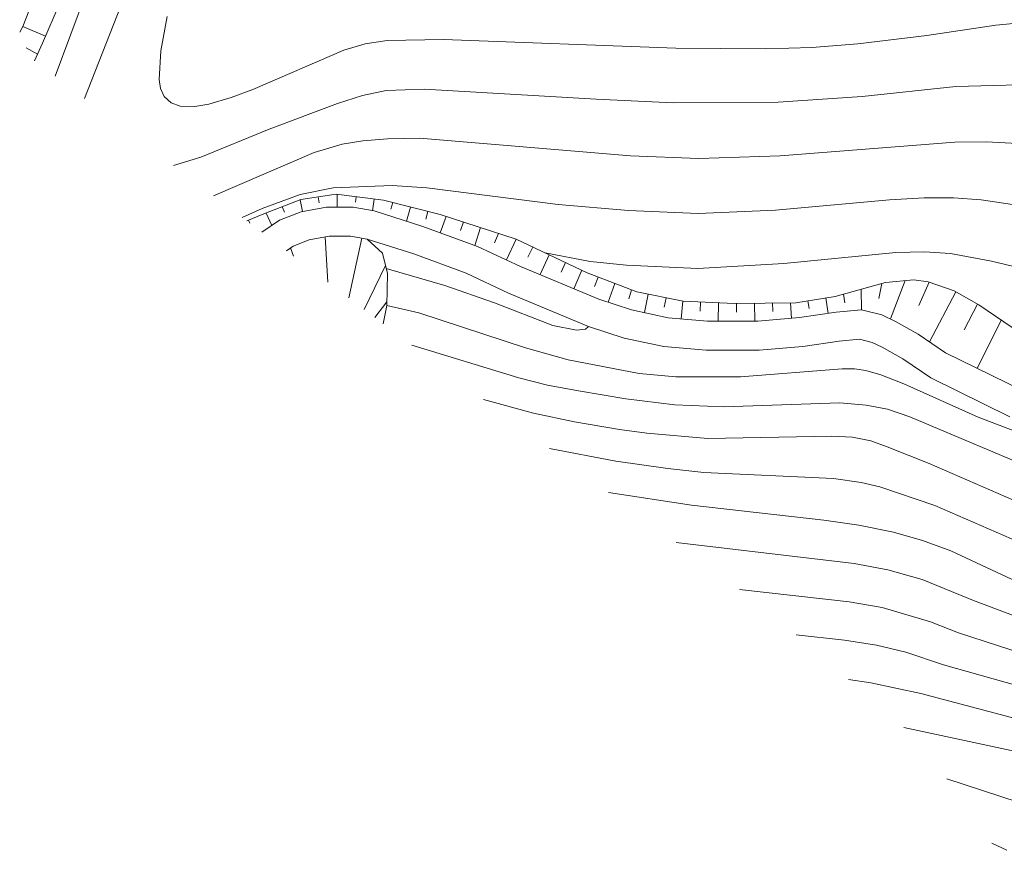
# Model space of a CAD drawing. Units: millimetres. Extents: x -68000 to -66000, y 16500 to 18000.
# Drawn here: x -66839 to -66771, y 17154 to 17211 of the extents above; entities that cross this region are included whole.
import ezdxf

# ---------------------------------------------------------------- set-up
doc = ezdxf.new("R2010")
doc.units = ezdxf.units.MM
for name, color, linetype, lineweight in [('210100_道路縁（街区線）', 7, 'Continuous', 15), ('610111_人工斜面(上)', 7, 'Continuous', 9), ('610199_人工斜面(中)', 7, 'Continuous', 9), ('710100_等高線（計曲線）', 7, 'Continuous', 20), ('710200_等高線（主曲線）', 7, 'Continuous', 9), ('720111_土がけ（崩土）上', 7, 'Continuous', 9), ('720199_土がけ（崩土）中', 7, 'Continuous', 9)]:
    doc.layers.add(name, color=color, linetype=linetype, lineweight=lineweight)

msp = doc.modelspace()

# ---------------------------------------------------------------- linework, layer by layer
at = {"layer": '210100_道路縁（街区線）', "flags": 128}
for points in [[(-66838.689, 17210.118), (-66838.48, 17210.498), (-66837.085, 17214.112)], [(-66769.763, 17185.459), (-66775.05, 17188.066), (-66776.92, 17189.338), (-66778.475, 17190.221), (-66779.417, 17190.671), (-66780.817, 17191.014), (-66782.574, 17190.847), (-66785.074, 17190.481), (-66787.947, 17190.244), (-66791.4, 17190.249), (-66794.114, 17190.477), (-66796.63, 17191.014), (-66798.876, 17191.753), (-66804.261, 17194), (-66807.216, 17195.381), (-66810.969, 17196.761), (-66814.314, 17197.818), (-66815.774, 17198.089), (-66817.597, 17198.081), (-66819.349, 17197.756), (-66820.827, 17197.178), (-66822.047, 17196.359)], [(-66770.617, 17183.651), (-66776.055, 17186.332), (-66777.974, 17187.638), (-66779.399, 17188.446), (-66780.09, 17188.777), (-66780.965, 17188.991), (-66782.35, 17188.86), (-66784.85, 17188.494), (-66787.859, 17188.247), (-66791.498, 17188.25), (-66794.408, 17188.496), (-66797.143, 17189.08), (-66799.587, 17189.883), (-66805.079, 17192.176), (-66808.001, 17193.54), (-66811.592, 17194.861), (-66814.799, 17195.873), (-66815.96, 17196.089), (-66817.411, 17196.083), (-66818.798, 17195.825), (-66819.893, 17195.398), (-66820.359, 17195.085)]]:
    msp.add_lwpolyline(points, dxfattribs=at)
at = {"layer": '610111_人工斜面(上)', "flags": 128}
for points in [[(-66834.792, 17214.805), (-66837.118, 17209.37), (-66837.669, 17208.156)], [(-66823.075, 17197.136), (-66821.899, 17197.618), (-66819.365, 17198.599), (-66816.945, 17198.964), (-66813.68, 17198.554), (-66809.781, 17197.58), (-66804.567, 17195.882), (-66799.684, 17193.567), (-66796.258, 17192.259), (-66793.091, 17191.614), (-66789.562, 17191.465), (-66785.339, 17191.509), (-66782.631, 17191.946), (-66779.175, 17192.91), (-66777.232, 17193.084), (-66776.236, 17192.946), (-66774.463, 17192.315), (-66772.745, 17191.354), (-66769.899, 17189.404)]]:
    msp.add_lwpolyline(points, dxfattribs=at)
at = {"layer": '610199_人工斜面(中)', "flags": 128}
for points in [[(-66836.919, 17209.835), (-66838.478, 17210.502)], [(-66837.462, 17208.613), (-66838.251, 17209.048)], [(-66819.417, 17198.579), (-66819.24, 17197.777)], [(-66818.16, 17198.781), (-66818.097, 17198.39)], [(-66816.855, 17198.953), (-66816.858, 17198.084)], [(-66815.566, 17198.791), (-66815.613, 17198.429)], [(-66814.328, 17198.636), (-66814.428, 17197.839)], [(-66820.64, 17198.106), (-66820.497, 17197.735)], [(-66813.032, 17198.392), (-66813.165, 17197.945)], [(-66811.83, 17198.092), (-66812.096, 17197.117)], [(-66822.951, 17197.186), (-66822.865, 17196.977)], [(-66821.746, 17197.677), (-66821.361, 17196.819)], [(-66810.624, 17197.79), (-66810.761, 17197.263)], [(-66809.369, 17197.446), (-66809.774, 17196.322)], [(-66808.189, 17197.062), (-66808.391, 17196.474)], [(-66807.009, 17196.678), (-66807.411, 17195.452)], [(-66805.783, 17196.278), (-66806.045, 17195.617)], [(-66804.55, 17195.874), (-66805.217, 17194.447)], [(-66803.419, 17195.337), (-66803.751, 17194.632)], [(-66802.298, 17194.807), (-66802.921, 17193.441)], [(-66801.177, 17194.275), (-66801.468, 17193.616)], [(-66800.056, 17193.744), (-66800.596, 17192.47)], [(-66798.917, 17193.274), (-66799.173, 17192.628)], [(-66797.77, 17192.836), (-66798.235, 17191.542)], [(-66780.851, 17192.443), (-66780.817, 17191.014)], [(-66779.429, 17192.839), (-66779.631, 17191.806)], [(-66777.819, 17193.031), (-66778.829, 17190.391)], [(-66776.161, 17192.919), (-66776.883, 17191.323)], [(-66796.627, 17192.401), (-66796.825, 17191.772)], [(-66795.482, 17192.101), (-66795.75, 17190.827)], [(-66794.259, 17191.852), (-66794.392, 17191.209)], [(-66783.279, 17191.841), (-66783.106, 17190.769)], [(-66782.067, 17192.104), (-66781.962, 17191.509)], [(-66774.339, 17192.247), (-66776.158, 17188.819)], [(-66793.107, 17191.617), (-66793.213, 17190.401)], [(-66791.878, 17191.562), (-66791.912, 17190.929)], [(-66790.647, 17191.511), (-66790.681, 17190.248)], [(-66789.414, 17191.466), (-66789.415, 17190.856)], [(-66788.17, 17191.479), (-66788.159, 17190.245)], [(-66786.937, 17191.492), (-66786.916, 17190.912)], [(-66785.707, 17191.505), (-66785.63, 17190.434)], [(-66784.514, 17191.642), (-66784.428, 17191.115)], [(-66772.855, 17191.415), (-66773.764, 17189.648)], [(-66771.228, 17190.314), (-66772.867, 17186.99)]]:
    msp.add_lwpolyline(points, dxfattribs=at)
at = {"layer": '710100_等高線（計曲線）', "flags": 128}
for points in [[(-66828.543, 17211.206), (-66828.985, 17208.843), (-66829.094, 17206.859), (-66829.006, 17206.252), (-66828.753, 17205.693), (-66828.272, 17205.247), (-66827.654, 17205.027), (-66826.66, 17204.998), (-66825.679, 17205.163), (-66824.153, 17205.613), (-66822.668, 17206.181), (-66816.396, 17208.886), (-66814.941, 17209.322), (-66813.437, 17209.537), (-66809.567, 17209.613), (-66793.596, 17209.022), (-66787.388, 17208.965), (-66784.232, 17209.074), (-66781.083, 17209.313), (-66776.325, 17209.893), (-66771.583, 17210.6), (-66767.954, 17210.939)], [(-66813.487, 17193.868), (-66809.462, 17192.685), (-66806.039, 17191.499), (-66802.04, 17189.936), (-66800.416, 17189.623), (-66799.803, 17189.688), (-66799.587, 17189.883)], [(-66798.209, 17178.464), (-66792.514, 17177.576), (-66783.421, 17176.55), (-66781.007, 17176.202), (-66778.618, 17175.714), (-66776.622, 17175.148), (-66774.675, 17174.435), (-66769.1, 17171.832)], [(-66777.906, 17162.299), (-66769.897, 17160.574)]]:
    msp.add_lwpolyline(points, dxfattribs=at)
at = {"layer": '710200_等高線（主曲線）', "flags": 128}
for points in [[(-66819.292, 17238.941), (-66820.305, 17236.346), (-66821.502, 17233.634), (-66826.176, 17224.482), (-66829.059, 17218.446), (-66831.248, 17213.161), (-66834.235, 17205.562)], [(-66826.987, 17229.003), (-66829.885, 17223.528), (-66831.949, 17218.678), (-66836.251, 17207.085)], [(-66825.359, 17198.86), (-66818.435, 17201.842), (-66816.524, 17202.406), (-66815.096, 17202.651), (-66813.394, 17202.772), (-66811.198, 17202.817), (-66796.7, 17201.607), (-66792.011, 17201.433), (-66786.413, 17201.601), (-66774.417, 17202.544), (-66772.259, 17202.583), (-66769.228, 17202.414), (-66761.099, 17201.578), (-66758.944, 17201.552), (-66756.54, 17201.892), (-66754.996, 17202.304), (-66751.283, 17203.919), (-66736.448, 17209.69), (-66715.067, 17219.11)], [(-66823.395, 17197.377), (-66822.032, 17197.989), (-66819.399, 17198.949), (-66817.129, 17199.422), (-66813.086, 17199.58), (-66810.699, 17199.408), (-66801.666, 17198.275), (-66796.84, 17197.847), (-66792.046, 17197.646), (-66786.731, 17197.883), (-66778.902, 17198.576), (-66776.506, 17198.721), (-66774.507, 17198.714), (-66772.597, 17198.574), (-66765.056, 17197.47), (-66760.415, 17197.018), (-66758.505, 17197.118), (-66757.148, 17197.348), (-66755.664, 17197.884), (-66753.561, 17198.781), (-66750.416, 17200.428), (-66746.064, 17202.291), (-66742.845, 17203.547), (-66713.797, 17216.149)], [(-66802.569, 17194.935), (-66799.481, 17194.343), (-66796.979, 17194.087), (-66792.08, 17193.859), (-66786.16, 17194.21), (-66778.461, 17194.962), (-66776.502, 17195.004), (-66774.695, 17194.902), (-66771.876, 17194.361), (-66766.802, 17193.159), (-66761.515, 17192.543), (-66759.729, 17192.644), (-66758.062, 17193.054), (-66755.589, 17193.886), (-66747.167, 17197.673), (-66743.251, 17199.61), (-66718.579, 17210.765), (-66712.525, 17213.189)], [(-66828.119, 17200.944), (-66826.232, 17201.511), (-66821.533, 17203.436), (-66816.836, 17205.22), (-66815.13, 17205.765), (-66813.496, 17206.1), (-66810.874, 17206.209), (-66799.069, 17205.5), (-66793.771, 17205.258), (-66786.54, 17205.296), (-66780.766, 17205.695), (-66774.328, 17206.374), (-66767.431, 17206.562), (-66765.265, 17206.451), (-66759.509, 17205.802), (-66756.673, 17206.075), (-66754.699, 17206.543), (-66752.102, 17207.373), (-66737.559, 17212.71)], [(-66813.454, 17191.318), (-66811.251, 17190.823), (-66803.913, 17188.411)], [(-66811.744, 17188.579), (-66804.381, 17186.331)], [(-66803.913, 17188.411), (-66800.994, 17187.583), (-66796.108, 17186.635), (-66793.588, 17186.406), (-66789.135, 17186.403), (-66782.153, 17186.961), (-66781.312, 17186.951), (-66780.521, 17186.842), (-66779.497, 17186.539), (-66777.905, 17185.926), (-66772.793, 17183.636), (-66768.838, 17182.12), (-66766.853, 17181.492), (-66766.251, 17181.43), (-66765.967, 17181.562)], [(-66804.381, 17186.331), (-66802.417, 17185.843), (-66800.28, 17185.458), (-66797.012, 17184.902), (-66793.649, 17184.482), (-66790.282, 17184.347), (-66782.307, 17184.629), (-66780.508, 17184.454), (-66779.045, 17184.185), (-66777.502, 17183.666), (-66768.258, 17179.75)], [(-66806.811, 17184.854), (-66803.375, 17183.916)], [(-66803.375, 17183.916), (-66800.55, 17183.314), (-66797.449, 17182.791), (-66795.58, 17182.543), (-66791.386, 17182.169), (-66782.856, 17182.331), (-66781.435, 17182.25), (-66780.173, 17181.997), (-66779.066, 17181.601), (-66776.159, 17180.447), (-66769.319, 17177.475)], [(-66802.276, 17181.483), (-66797.718, 17180.606), (-66794.134, 17180.108), (-66791.649, 17179.838), (-66782.754, 17179.42), (-66780.852, 17179.14), (-66779.57, 17178.846), (-66775.774, 17177.553), (-66768.397, 17174.36)], [(-66793.551, 17175.006), (-66781.335, 17173.568), (-66779.009, 17173.126), (-66776.658, 17172.462), (-66773.125, 17171.02), (-66768.319, 17169.205)], [(-66789.202, 17171.778), (-66781.663, 17170.933), (-66779.4, 17170.537), (-66776.07, 17169.55), (-66774.156, 17168.811), (-66768.787, 17167.063)], [(-66785.308, 17168.661), (-66781.991, 17168.299), (-66779.79, 17167.95), (-66777.764, 17167.466), (-66775.188, 17166.601), (-66769.256, 17164.922)], [(-66781.723, 17165.58), (-66780.181, 17165.361), (-66776.735, 17164.634), (-66769.724, 17162.78)], [(-66774.957, 17158.754), (-66770.043, 17157.152)], [(-66771.852, 17154.342), (-66770.831, 17153.841)]]:
    msp.add_lwpolyline(points, dxfattribs=at)
at = {"layer": '720111_土がけ（崩土）上', "flags": 128}
msp.add_lwpolyline([(-66820.359, 17195.085), (-66819.893, 17195.398), (-66818.798, 17195.825), (-66817.411, 17196.083), (-66815.96, 17196.089), (-66814.799, 17195.873), (-66813.752, 17194.912), (-66813.399, 17193.52), (-66813.454, 17191.318), (-66813.709, 17190.063)], dxfattribs=at)
at = {"layer": '720199_土がけ（崩土）中', "flags": 128}
for points in [[(-66817.68, 17196.033), (-66817.507, 17192.931)], [(-66815.181, 17195.945), (-66816.058, 17191.836)], [(-66820.065, 17195.282), (-66819.874, 17194.718)], [(-66813.537, 17194.062), (-66815.015, 17191.049)], [(-66813.448, 17191.564), (-66814.268, 17190.485)]]:
    msp.add_lwpolyline(points, dxfattribs=at)

doc.saveas('drawing.dxf')
